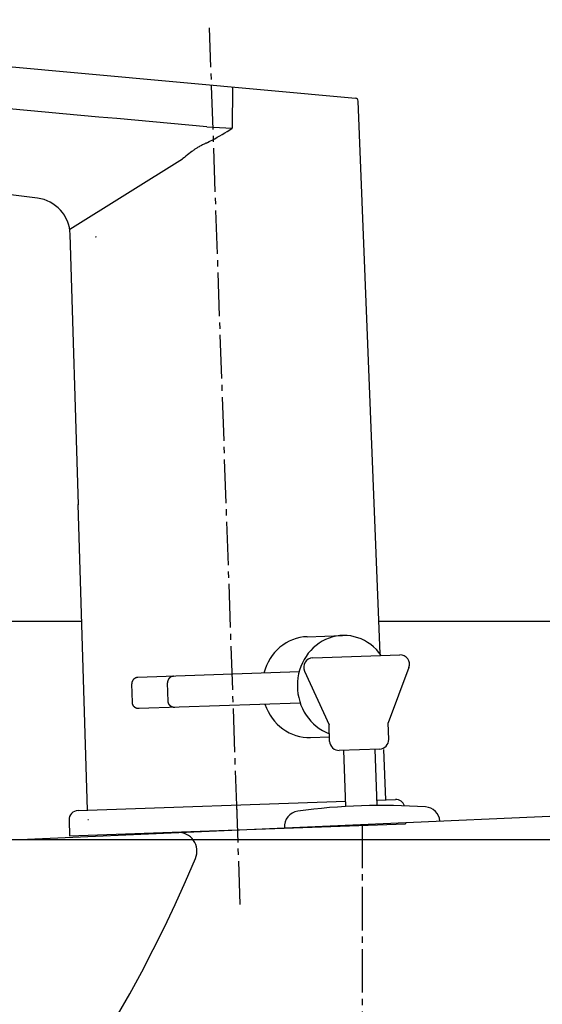
# Model space of a CAD drawing. Extents: x 174 to 2005, y 93 to 2893.
# Drawn here: x 804 to 888, y 1337 to 1495 of the extents above; entities that cross this region are included whole.
import ezdxf

# ---------------------------------------------------------------- set-up
doc = ezdxf.new("R2010")
doc.units = 0
doc.linetypes.add('EXLTYPE3', pattern=[10, 7, -1, 1, -1])
doc.layers.get('0').update_dxf_attribs({"linetype": 'CONTINUOUS'})
doc.layers.get('DEFPOINTS').update_dxf_attribs({"linetype": 'CONTINUOUS'})
for name, color, linetype in [('付属金具', 7, 'CONTINUOUS'), ('化粧台', 7, 'CONTINUOUS'), ('寸法', 7, 'CONTINUOUS')]:
    doc.layers.add(name, color=color, linetype=linetype)
doc.styles.add('EXCADDIM1', font='monotxt', dxfattribs={"width": 0.84, "bigfont": 'extfont'})
doc.styles.get("Standard").update_dxf_attribs({"font": 'monotxt', "bigfont": 'extfont'})
doc.dimstyles.new('ISO-25', dxfattribs={"dimtxt": 2.5, "dimasz": 2.5, "dimexe": 1.25, "dimexo": 0.625, "dimtad": 1, "dimtxsty": 'STANDARD', "dimcen": 2.5, "dimazin": 3, "dimtfac": 1, "dimtmove": 0, "dimatfit": 3})

# ---------------------------------------------------------------- blocks, each defined once
blk = doc.blocks.new('EX_NORM')
at = {"color": 0, "linetype": 'CONTINUOUS'}
for q in [(-1, 0.1667), (-1, 0), (-1, -0.1667)]:
    blk.add_line((0, 0), q, dxfattribs=at)
blk = doc.blocks.new('*D21')
at = {"layer": 'DEFPOINTS', "color": 0}
for p in [(634, 1363), (1014, 1363), (634, 613)]:
    blk.add_point(p, dxfattribs=at)
at = {"layer": '寸法', "color": 3, "linetype": 'CONTINUOUS'}
for p, q in [((641, 1363), (1024, 1363)), ((1014, 643), (1014, 1333))]:
    blk.add_line(p, q, dxfattribs=at)
at = {"layer": '寸法', "color": 3, "xscale": 30, "yscale": 30, "zscale": 30}
for p, rotation in [((1014, 1363), 90), ((1014, 613), 270)]:
    blk.add_blockref('EX_NORM', p, dxfattribs=dict(at, rotation=rotation))
at = {"layer": '寸法', "color": 2, "insert": (990.5, 988), "char_height": 40, "attachment_point": 5, "rotation": 90, "style": 'EXCADDIM1'}
blk.add_mtext('750', dxfattribs=at)
blk = doc.blocks.new('*D22')
at = {"layer": 'DEFPOINTS', "color": 0}
for p in [(928.81, 1398), (1074, 1398), (634, 613)]:
    blk.add_point(p, dxfattribs=at)
at = {"layer": '寸法', "color": 3, "linetype": 'CONTINUOUS'}
for p, q in [((935.81, 1398), (1084, 1398)), ((1074, 643), (1074, 1368))]:
    blk.add_line(p, q, dxfattribs=at)
at = {"layer": '寸法', "color": 3, "xscale": 30, "yscale": 30, "zscale": 30}
for p, rotation in [((1074, 1398), 90), ((1074, 613), 270)]:
    blk.add_blockref('EX_NORM', p, dxfattribs=dict(at, rotation=rotation))
at = {"layer": '寸法', "color": 2, "insert": (1050.5, 1005.5), "char_height": 40, "attachment_point": 5, "rotation": 90, "style": 'EXCADDIM1'}
blk.add_mtext('785', dxfattribs=at)

msp = doc.modelspace()

# ---------------------------------------------------------------- linework, layer by layer
at = {"layer": '付属金具', "color": 6, "linetype": 'CONTINUOUS'}
for p, q in [((720.028, 1494.571), (857.922, 1481.989)), ((838.21, 1483.733), (838.133, 1477.139)), ((861.888, 1392.783), (858.376, 1481.511)), ((834.056, 1477.352), (838.133, 1477.139)), ((806.843, 1465.914), (746.69, 1473.316)), ((812.031, 1460.929), (830.153, 1472.24)), ((813.422, 1416.704), (812.107, 1460.14)), ((814.905, 1367.683), (813.42, 1416.757)), ((850.171, 1395.53), (855.832, 1395.728)), ((848.886, 1389.882), (822.968, 1388.977)), ((822.108, 1384.945), (822.003, 1387.943)), ((827.854, 1385.145), (827.75, 1388.143)), ((849.06, 1384.885), (823.142, 1383.98)), ((850.736, 1379.34), (853.756, 1379.446)), ((862.816, 1369.356), (862.497, 1377.412)), ((813.376, 1367.629), (856.368, 1369.131)), ((861.365, 1369.305), (864.345, 1369.409)), ((811.929, 1366.078), (812.016, 1363.579)), ((814.951, 1366.183), (815.03, 1366.186)), ((865.976, 1365.695), (865.984, 1365.464)), ((812.016, 1363.579), (865.984, 1365.464))]:
    msp.add_line(p, q, dxfattribs=at)
at = {"layer": '付属金具', "color": 6, "linetype": 'EXLTYPE3'}
for p, q in [((838.913, 1367.02), (834.505, 1493.243)), ((839.419, 1352.522), (838.856, 1368.659))]:
    msp.add_line(p, q, dxfattribs=at)
at = {"layer": '付属金具', "color": 6, "linetype": 'CONTINUOUS', "flags": 128}
for points in [[(833.934, 1474.755), (833.919, 1474.748), (833.875, 1474.727), (833.806, 1474.693), (833.717, 1474.65), (833.61, 1474.597), (833.49, 1474.537), (833.359, 1474.471), (833.223, 1474.401), (833.084, 1474.329), (832.947, 1474.256), (832.814, 1474.183), (832.688, 1474.112), (832.57, 1474.043), (832.458, 1473.974), (832.351, 1473.907), (832.248, 1473.839), (832.148, 1473.771), (832.05, 1473.702), (831.952, 1473.631), (831.853, 1473.558), (831.752, 1473.483), (831.647, 1473.404), (831.428, 1473.236), (831.195, 1473.056), (830.952, 1472.867), (830.702, 1472.673), (830.451, 1472.475), (830.201, 1472.277), (830.153, 1472.24)], [(816.262, 1459.706), (816.262, 1459.706), (816.262, 1459.706), (816.262, 1459.706), (816.261, 1459.705), (816.26, 1459.705), (816.26, 1459.704), (816.259, 1459.703), (816.258, 1459.702), (816.257, 1459.701), (816.255, 1459.7), (816.254, 1459.699), (816.25, 1459.695), (816.245, 1459.691), (816.24, 1459.686), (816.235, 1459.681), (816.23, 1459.676), (816.225, 1459.671), (816.22, 1459.666), (816.215, 1459.662), (816.211, 1459.657), (816.207, 1459.654), (816.204, 1459.65), (816.204, 1459.65), (816.203, 1459.649), (816.203, 1459.648), (816.202, 1459.648), (816.202, 1459.647), (816.201, 1459.646), (816.2, 1459.646), (816.2, 1459.645), (816.199, 1459.644), (816.199, 1459.644), (816.198, 1459.643), (816.198, 1459.642), (816.197, 1459.641), (816.197, 1459.641), (816.196, 1459.64), (816.196, 1459.639), (816.195, 1459.639), (816.195, 1459.638), (816.194, 1459.638), (816.194, 1459.637), (816.194, 1459.637), (816.194, 1459.637)], [(816.255, 1459.7), (816.248, 1459.694), (816.243, 1459.689), (816.241, 1459.687), (816.24, 1459.686), (816.239, 1459.685), (816.237, 1459.684), (816.236, 1459.683), (816.235, 1459.681), (816.233, 1459.68), (816.232, 1459.679), (816.231, 1459.677), (816.229, 1459.676), (816.227, 1459.674), (816.224, 1459.671), (816.222, 1459.668), (816.219, 1459.665), (816.215, 1459.662), (816.212, 1459.659), (816.209, 1459.656), (816.206, 1459.653), (816.203, 1459.65), (816.201, 1459.647), (816.198, 1459.644), (816.197, 1459.642), (816.196, 1459.641), (816.196, 1459.641), (816.195, 1459.64), (816.195, 1459.64), (816.195, 1459.639), (816.195, 1459.639), (816.194, 1459.639), (816.194, 1459.638), (816.194, 1459.638), (816.194, 1459.638), (816.194, 1459.637), (816.194, 1459.637), (816.194, 1459.637), (816.194, 1459.637), (816.194, 1459.637), (816.194, 1459.637), (816.194, 1459.637), (816.194, 1459.637), (816.194, 1459.637), (816.194, 1459.637), (816.194, 1459.637), (816.194, 1459.637)], [(822.968, 1388.977), (822.966, 1388.977), (822.961, 1388.977), (822.954, 1388.977), (822.945, 1388.976), (822.934, 1388.976), (822.922, 1388.975), (822.909, 1388.974), (822.895, 1388.973), (822.88, 1388.972), (822.866, 1388.971), (822.852, 1388.97), (822.839, 1388.968), (822.827, 1388.967), (822.815, 1388.965), (822.804, 1388.963), (822.793, 1388.961), (822.783, 1388.959), (822.772, 1388.956), (822.762, 1388.953), (822.751, 1388.95), (822.741, 1388.947), (822.729, 1388.943), (822.706, 1388.935), (822.682, 1388.925), (822.656, 1388.915), (822.629, 1388.904), (822.603, 1388.892), (822.577, 1388.88), (822.551, 1388.868), (822.526, 1388.856), (822.502, 1388.844), (822.48, 1388.833), (822.46, 1388.822), (822.451, 1388.817), (822.442, 1388.811), (822.434, 1388.806), (822.426, 1388.801), (822.419, 1388.796), (822.411, 1388.791), (822.404, 1388.785), (822.396, 1388.779), (822.389, 1388.773), (822.381, 1388.766), (822.373, 1388.759), (822.357, 1388.744), (822.339, 1388.727), (822.321, 1388.709), (822.302, 1388.689), (822.282, 1388.669), (822.263, 1388.648), (822.244, 1388.628), (822.226, 1388.607), (822.209, 1388.587), (822.193, 1388.569), (822.179, 1388.551), (822.173, 1388.542), (822.166, 1388.534), (822.161, 1388.526), (822.155, 1388.519), (822.15, 1388.511), (822.145, 1388.503), (822.141, 1388.495), (822.136, 1388.487), (822.132, 1388.478), (822.127, 1388.469), (822.122, 1388.459), (822.113, 1388.439), (822.103, 1388.417), (822.093, 1388.392), (822.083, 1388.367), (822.073, 1388.341), (822.063, 1388.314), (822.053, 1388.287), (822.044, 1388.26), (822.035, 1388.234), (822.028, 1388.208), (822.021, 1388.184), (822.018, 1388.173), (822.015, 1388.161), (822.013, 1388.15), (822.011, 1388.139), (822.009, 1388.128), (822.007, 1388.117), (822.006, 1388.105), (822.005, 1388.094), (822.004, 1388.081), (822.003, 1388.069), (822.002, 1388.055), (822.002, 1388.042), (822.002, 1388.028), (822.002, 1388.014), (822.002, 1388), (822.002, 1387.987), (822.002, 1387.975), (822.002, 1387.964), (822.003, 1387.955), (822.003, 1387.949), (822.003, 1387.944), (822.003, 1387.943)], [(828.714, 1389.178), (828.712, 1389.178), (828.708, 1389.178), (828.701, 1389.177), (828.692, 1389.177), (828.681, 1389.176), (828.669, 1389.176), (828.655, 1389.175), (828.641, 1389.174), (828.627, 1389.173), (828.613, 1389.172), (828.599, 1389.171), (828.586, 1389.169), (828.574, 1389.167), (828.562, 1389.166), (828.551, 1389.164), (828.54, 1389.162), (828.529, 1389.159), (828.519, 1389.157), (828.508, 1389.154), (828.498, 1389.151), (828.487, 1389.147), (828.476, 1389.144), (828.453, 1389.135), (828.428, 1389.126), (828.402, 1389.116), (828.376, 1389.105), (828.349, 1389.093), (828.323, 1389.081), (828.297, 1389.069), (828.272, 1389.057), (828.248, 1389.045), (828.227, 1389.034), (828.207, 1389.023), (828.197, 1389.017), (828.189, 1389.012), (828.181, 1389.007), (828.173, 1389.002), (828.165, 1388.997), (828.158, 1388.991), (828.15, 1388.986), (828.143, 1388.98), (828.136, 1388.974), (828.128, 1388.967), (828.12, 1388.96), (828.103, 1388.945), (828.086, 1388.928), (828.067, 1388.909), (828.048, 1388.89), (828.029, 1388.87), (828.009, 1388.849), (827.991, 1388.828), (827.973, 1388.808), (827.955, 1388.788), (827.94, 1388.769), (827.926, 1388.752), (827.919, 1388.743), (827.913, 1388.735), (827.907, 1388.727), (827.902, 1388.719), (827.897, 1388.711), (827.892, 1388.704), (827.887, 1388.696), (827.883, 1388.687), (827.878, 1388.679), (827.874, 1388.67), (827.869, 1388.66), (827.859, 1388.64), (827.85, 1388.617), (827.839, 1388.593), (827.829, 1388.568), (827.819, 1388.541), (827.809, 1388.514), (827.799, 1388.487), (827.79, 1388.46), (827.782, 1388.434), (827.774, 1388.409), (827.768, 1388.385), (827.765, 1388.373), (827.762, 1388.362), (827.759, 1388.351), (827.757, 1388.34), (827.755, 1388.329), (827.754, 1388.317), (827.752, 1388.306), (827.751, 1388.294), (827.75, 1388.282), (827.749, 1388.269), (827.749, 1388.256), (827.748, 1388.242), (827.748, 1388.228), (827.748, 1388.214), (827.748, 1388.201), (827.748, 1388.187), (827.749, 1388.175), (827.749, 1388.165), (827.749, 1388.156), (827.749, 1388.149), (827.749, 1388.145), (827.75, 1388.143)], [(823.142, 1383.98), (823.14, 1383.98), (823.136, 1383.98), (823.129, 1383.98), (823.12, 1383.98), (823.109, 1383.979), (823.097, 1383.979), (823.083, 1383.979), (823.069, 1383.979), (823.055, 1383.979), (823.041, 1383.979), (823.027, 1383.979), (823.014, 1383.98), (823.001, 1383.981), (822.989, 1383.982), (822.978, 1383.983), (822.967, 1383.984), (822.956, 1383.986), (822.946, 1383.988), (822.935, 1383.99), (822.924, 1383.992), (822.913, 1383.995), (822.902, 1383.998), (822.878, 1384.004), (822.853, 1384.012), (822.827, 1384.02), (822.8, 1384.03), (822.772, 1384.039), (822.745, 1384.049), (822.719, 1384.06), (822.693, 1384.07), (822.668, 1384.08), (822.646, 1384.09), (822.625, 1384.1), (822.615, 1384.104), (822.606, 1384.109), (822.598, 1384.113), (822.59, 1384.118), (822.582, 1384.123), (822.574, 1384.127), (822.566, 1384.132), (822.559, 1384.138), (822.551, 1384.143), (822.543, 1384.149), (822.534, 1384.156), (822.517, 1384.17), (822.498, 1384.186), (822.478, 1384.203), (822.458, 1384.221), (822.437, 1384.24), (822.416, 1384.259), (822.396, 1384.278), (822.377, 1384.297), (822.358, 1384.316), (822.341, 1384.334), (822.326, 1384.35), (822.319, 1384.358), (822.312, 1384.366), (822.306, 1384.374), (822.3, 1384.381), (822.294, 1384.388), (822.289, 1384.396), (822.284, 1384.403), (822.278, 1384.411), (822.273, 1384.42), (822.268, 1384.428), (822.263, 1384.438), (822.252, 1384.457), (822.241, 1384.479), (822.229, 1384.502), (822.217, 1384.527), (822.205, 1384.553), (822.193, 1384.579), (822.182, 1384.605), (822.171, 1384.631), (822.16, 1384.657), (822.151, 1384.682), (822.143, 1384.705), (822.139, 1384.716), (822.135, 1384.728), (822.132, 1384.739), (822.129, 1384.75), (822.126, 1384.76), (822.124, 1384.771), (822.122, 1384.783), (822.12, 1384.794), (822.118, 1384.806), (822.116, 1384.819), (822.115, 1384.833), (822.114, 1384.846), (822.112, 1384.86), (822.111, 1384.874), (822.111, 1384.888), (822.11, 1384.901), (822.109, 1384.913), (822.109, 1384.923), (822.108, 1384.932), (822.108, 1384.939), (822.108, 1384.943), (822.108, 1384.945)], [(828.889, 1384.181), (828.887, 1384.181), (828.882, 1384.181), (828.875, 1384.18), (828.866, 1384.18), (828.855, 1384.18), (828.843, 1384.18), (828.83, 1384.18), (828.816, 1384.18), (828.801, 1384.18), (828.787, 1384.18), (828.773, 1384.18), (828.76, 1384.181), (828.748, 1384.181), (828.736, 1384.182), (828.725, 1384.183), (828.714, 1384.185), (828.703, 1384.186), (828.692, 1384.188), (828.682, 1384.19), (828.671, 1384.193), (828.66, 1384.195), (828.649, 1384.198), (828.625, 1384.205), (828.6, 1384.213), (828.573, 1384.221), (828.546, 1384.23), (828.519, 1384.24), (828.492, 1384.25), (828.465, 1384.26), (828.439, 1384.271), (828.415, 1384.281), (828.392, 1384.291), (828.372, 1384.3), (828.362, 1384.305), (828.353, 1384.309), (828.344, 1384.314), (828.336, 1384.319), (828.328, 1384.323), (828.321, 1384.328), (828.313, 1384.333), (828.305, 1384.338), (828.297, 1384.344), (828.289, 1384.35), (828.281, 1384.357), (828.263, 1384.371), (828.244, 1384.386), (828.224, 1384.403), (828.204, 1384.422), (828.183, 1384.44), (828.163, 1384.46), (828.143, 1384.479), (828.123, 1384.498), (828.105, 1384.517), (828.088, 1384.534), (828.072, 1384.551), (828.065, 1384.559), (828.058, 1384.567), (828.052, 1384.574), (828.046, 1384.582), (828.041, 1384.589), (828.035, 1384.597), (828.03, 1384.604), (828.025, 1384.612), (828.02, 1384.62), (828.015, 1384.629), (828.009, 1384.638), (827.998, 1384.658), (827.987, 1384.68), (827.975, 1384.703), (827.963, 1384.728), (827.951, 1384.753), (827.94, 1384.78), (827.928, 1384.806), (827.917, 1384.832), (827.907, 1384.858), (827.898, 1384.882), (827.889, 1384.906), (827.885, 1384.917), (827.882, 1384.928), (827.879, 1384.939), (827.876, 1384.95), (827.873, 1384.961), (827.87, 1384.972), (827.868, 1384.983), (827.866, 1384.995), (827.864, 1385.007), (827.863, 1385.02), (827.861, 1385.033), (827.86, 1385.047), (827.859, 1385.061), (827.858, 1385.075), (827.857, 1385.088), (827.856, 1385.101), (827.856, 1385.113), (827.855, 1385.124), (827.855, 1385.133), (827.854, 1385.14), (827.854, 1385.144), (827.854, 1385.145)]]:
    msp.add_lwpolyline(points, dxfattribs=at)
at = {"layer": '付属金具', "color": 6, "linetype": 'CONTINUOUS'}
for centre, radius, start, end in [((216.553, -5132.179), 6638.313, 84.6625686, 85.4633601), ((857.877, 1481.491), 0.5, 2.2667, 84.78655), ((815.257, 1512.307), 41.954, 297.9393, 303.04302), ((820.55, 1502.817), 31.091, 295.49849, 297.51544), ((806.11, 1459.959), 6, 1.7333, 82.9843), ((864.397, 1367.91), 1.5, 18.24449, 92), ((813.428, 1366.13), 1.5, 92, 182)]:
    msp.add_arc(centre, radius, start, end, dxfattribs=at)
for centre, major_axis, ratio, start_param, end_param in [((856.114, 1387.633), (-0.283, 8.095), 0.9274748, 5.3270386, 9.0653826), ((850.454, 1387.435), (-0.283, 8.095), 0.9274748, 0, 1.2570314), ((827.715, 1389.143), (-4.747, -0.166), 0.0174551, 6.2795111, 6.3899209), ((833.461, 1389.343), (-4.747, -0.166), 0.0174551, 6.2795111, 6.3899209), ((850.454, 1387.435), (-0.283, 8.095), 0.9274748, 1.8845613, 3.1415927), ((827.889, 1384.146), (-4.747, -0.166), 0.0174551, 6.1764497, 6.2868595), ((833.636, 1384.347), (-4.747, -0.166), 0.0174551, 6.1764497, 6.2868595)]:
    msp.add_ellipse(centre, major_axis=major_axis, ratio=ratio, start_param=start_param, end_param=end_param, dxfattribs=at)
at = {"layer": '化粧台', "color": 2, "linetype": 'CONTINUOUS'}
for p, q in [((339.185, 1398), (813.988, 1398)), ((861.682, 1398), (928.815, 1398)), ((804, 1363), (913.433, 1367.758))]:
    msp.add_line(p, q, dxfattribs=at)
at = {"layer": '化粧台', "color": 6, "linetype": 'CONTINUOUS'}
for p, q in [((851.062, 1392.131), (865.053, 1392.619)), ((849.75, 1390.008), (853.688, 1381.392)), ((866.51, 1390.593), (863.183, 1381.723)), ((853.782, 1378.717), (853.688, 1381.392)), ((863.276, 1379.049), (863.183, 1381.723)), ((861.829, 1377.497), (855.333, 1377.271)), ((856.398, 1368.275), (856.083, 1377.297)), ((861.395, 1368.441), (861.08, 1377.471))]:
    msp.add_line(p, q, dxfattribs=at)
at = {"layer": '化粧台', "color": 6, "linetype": 'EXLTYPE3'}
msp.add_line((859, 1365.391), (859, 1206.5), dxfattribs=at)
at = {"layer": '化粧台', "color": 6, "linetype": 'CONTINUOUS'}
for centre, radius, start, end in [((865.106, 1391.12), 1.5, 339.43539, 92), ((851.114, 1390.631), 1.5, 92, 204.56461), ((855.281, 1378.77), 1.5, 182, 272), ((861.777, 1378.997), 1.5, 272, 2), ((849.009, 1365.042), 2.503, 97.78779, 184.4452), ((862.22, 1268.445), 100, 85.99726, 97.78779), ((869.029, 1365.742), 2.465, 4.48269, 85.99726)]:
    msp.add_arc(centre, radius, start, end, dxfattribs=at)
at = {"layer": '化粧台', "color": 2, "linetype": 'CONTINUOUS'}
for centre, radius, start, end in [((829.465, 1361.104), 3, 337.29663, 92.48955), ((634, 1442.883), 214.883, 202.70337, 337.29663)]:
    msp.add_arc(centre, radius, start, end, dxfattribs=at)

# ---------------------------------------------------------------- dimensions: what is measured, and where the dimension line sits
at = {"layer": '寸法', "color": 3, "linetype": 'CONTINUOUS'}
for base, p2, picture, middle in [((1074, 1398), (928.815, 1398), '*D22', (1050.5, 1005.5)), ((1014, 1363), (634, 1363), '*D21', (990.5, 988))]:
    dim = msp.add_linear_dim(base=base, p1=(634, 613), p2=p2, angle=90, dimstyle='ISO-25', override={"dimtxt": 40, "dimasz": 30, "dimexe": 10, "dimexo": 7, "dimgap": 0, "dimtad": 1, "dimjust": 0, "dimtih": 0, "dimtoh": 0, "dimdec": 0, "dimzin": 0, "dimlunit": 2, "dimtxsty": 'EXCADDIM1', "dimblk1": 'EX_NORM', "dimblk2": 'EX_NORM', "dimsah": 1, "dimse1": 1, "dimse2": 0, "dimclrd": 3, "dimclre": 3, "dimclrt": 2, "dimtmove": 2}, dxfattribs=at)
    dim.commit()
    dim.dimension.update_dxf_attribs({"geometry": picture, "text_midpoint": middle, "dimtype": 160})

doc.saveas('drawing.dxf')
